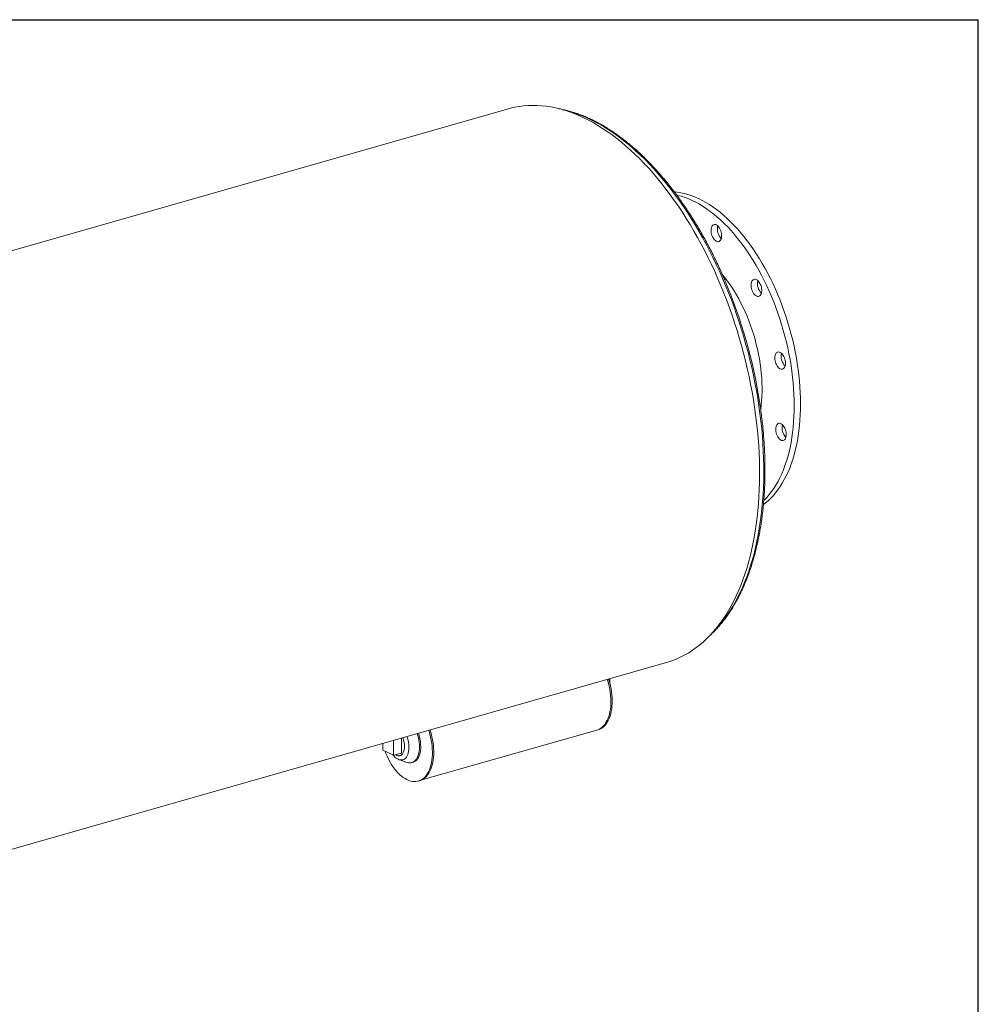
# Model space of a CAD drawing. Units: inches. Extents: x 11 to 231, y 11 to 173.
# Drawn here: x 170 to 231, y 111 to 173 of the extents above; entities that cross this region are included whole.
import ezdxf

# ---------------------------------------------------------------- set-up
doc = ezdxf.new("R2010")
doc.units = ezdxf.units.IN
doc.header["$LTSCALE"] = 22
doc.header["$MEASUREMENT"] = 0
doc.layers.add('FORMAT', color=7, linetype='Continuous')

msp = doc.modelspace()

# ---------------------------------------------------------------- linework, layer by layer
at = {"color": 7, "linetype": 'Continuous', "lineweight": 15}
for p, q in [((201.2512, 167.6047), (153.1597, 153.8976)), ((163.1541, 118.8322), (211.2456, 132.5393)), ((207.6543, 131.5157), (207.6578, 131.2352)), ((195.6156, 125.0591), (206.837, 128.2574)), ((206.837, 128.2574), (206.9208, 128.2813)), ((193.2753, 127.4174), (193.2873, 127.3706)), ((193.2867, 127.4206), (193.292, 126.9895)), ((193.9646, 126.665), (193.9529, 127.6105)), ((194.4695, 126.8089), (194.4579, 127.7544)), ((193.292, 126.9895), (193.9646, 126.665)), ((194.4695, 126.8089), (193.9646, 126.665)), ((194.3694, 126.6431), (194.4696, 126.6717)), ((194.2986, 126.3943), (194.7943, 126.2181)), ((195.1183, 126.2008), (195.1935, 126.2223)), ((195.5318, 125.0352), (195.6156, 125.0591))]:
    msp.add_line(p, q, dxfattribs=at)
at = {"color": 7, "linetype": 'Continuous', "lineweight": 15, "flags": 128}
for points in [[(211.2456, 132.5393), (211.3899, 132.5825), (211.6528, 132.6724), (211.9116, 132.7756), (212.1661, 132.8919), (212.4161, 133.0212), (212.6615, 133.1635), (212.9019, 133.3186), (213.1373, 133.4865), (213.3675, 133.6669), (213.5923, 133.8598), (213.8115, 134.065), (214.025, 134.2824), (214.2325, 134.5117), (214.434, 134.7529), (214.6293, 135.0057), (214.8182, 135.2699), (215.0006, 135.5454), (215.1763, 135.8319), (215.3453, 136.1292), (215.5074, 136.4372), (215.6624, 136.7554), (215.8103, 137.0838), (215.9509, 137.422), (216.0842, 137.7699), (216.21, 138.1271), (216.3282, 138.4933), (216.4388, 138.8684), (216.5416, 139.2519), (216.6366, 139.6437), (216.7238, 140.0434), (216.803, 140.4507), (216.8741, 140.8653), (216.9372, 141.2869), (216.9922, 141.7152), (217.039, 142.1498), (217.0776, 142.5905), (217.108, 143.0368), (217.1302, 143.4885), (217.1441, 143.9451), (217.1497, 144.4064), (217.147, 144.872), (217.1361, 145.3416), (217.1169, 145.8148), (217.0894, 146.2912), (217.0537, 146.7704), (217.0098, 147.2522), (216.9578, 147.7361), (216.8976, 148.2218), (216.8293, 148.7089), (216.753, 149.197), (216.6687, 149.6858), (216.5764, 150.1749), (216.4764, 150.6639), (216.3686, 151.1524), (216.2531, 151.6401), (216.13, 152.1267), (215.9994, 152.6117), (215.8614, 153.0947), (215.716, 153.5755), (215.5635, 154.0536), (215.404, 154.5286), (215.2374, 155.0003), (215.0641, 155.4683), (214.8841, 155.9321), (214.6974, 156.3915), (214.5044, 156.8461), (214.3051, 157.2956), (214.0997, 157.7395), (213.8884, 158.1777), (213.6712, 158.6097), (213.4484, 159.0352), (213.2201, 159.4539), (212.9866, 159.8655), (212.7479, 160.2696), (212.5042, 160.666), (212.2559, 161.0544), (212.0029, 161.4344), (211.7456, 161.8058), (211.4842, 162.1683), (211.2187, 162.5215), (210.9495, 162.8654), (210.6767, 163.1995), (210.4005, 163.5237), (210.1212, 163.8376), (209.839, 164.1411), (209.554, 164.4339), (209.2665, 164.7158), (208.9767, 164.9866), (208.6849, 165.246), (208.3912, 165.4939), (208.0958, 165.7302), (207.7991, 165.9545), (207.5012, 166.1667), (207.2023, 166.3668), (206.9028, 166.5545), (206.6027, 166.7296), (206.3023, 166.8921), (206.0019, 167.0419), (205.7017, 167.1787), (205.4019, 167.3026), (205.1028, 167.4133), (204.8045, 167.5109), (204.5073, 167.5953), (204.2115, 167.6664), (203.9172, 167.7241), (203.6246, 167.7683), (203.3341, 167.7992), (203.0457, 167.8166), (202.7598, 167.8205), (202.4766, 167.8109), (202.1962, 167.7879), (201.9189, 167.7514), (201.6448, 167.7015), (201.3743, 167.6382), (201.2512, 167.6047)], [(211.7497, 162.3406), (211.9318, 162.3226), (212.1539, 162.2885), (212.3778, 162.241), (212.603, 162.1802), (212.8294, 162.1061), (213.0567, 162.0189), (213.2844, 161.9186), (213.5125, 161.8054), (213.7404, 161.6795), (213.968, 161.5409), (214.1949, 161.39), (214.4208, 161.2268), (214.6455, 161.0516), (214.8686, 160.8646), (215.0899, 160.6662), (215.309, 160.4564), (215.5257, 160.2357), (215.7396, 160.0043), (215.9506, 159.7625), (216.1582, 159.5106), (216.3624, 159.249), (216.5626, 158.978), (216.7588, 158.698), (216.9507, 158.4093), (217.1379, 158.1123), (217.3203, 157.8074), (217.4977, 157.495), (217.6697, 157.1756), (217.8361, 156.8495), (217.9968, 156.5172), (218.1515, 156.179), (218.3, 155.8356), (218.4421, 155.4872), (218.5777, 155.1344), (218.7065, 154.7777), (218.8284, 154.4174), (218.9432, 154.0542), (219.0508, 153.6884), (219.151, 153.3205), (219.2437, 152.9511), (219.3288, 152.5805), (219.4061, 152.2094), (219.4756, 151.8382), (219.5372, 151.4674), (219.5908, 151.0974), (219.6363, 150.7288), (219.6736, 150.362), (219.7028, 149.9976), (219.7237, 149.6359), (219.7363, 149.2776), (219.7407, 148.923), (219.7368, 148.5727), (219.7247, 148.227), (219.7042, 147.8865), (219.6756, 147.5516), (219.6387, 147.2227), (219.5937, 146.9003), (219.5406, 146.5847), (219.4795, 146.2765), (219.4104, 145.976), (219.3335, 145.6836), (219.2489, 145.3998), (219.1566, 145.1247), (219.0568, 144.859), (218.9497, 144.6028), (218.8353, 144.3565), (218.7138, 144.1205), (218.5854, 143.8951), (218.4502, 143.6805), (218.3085, 143.477), (218.1603, 143.285), (218.006, 143.1046), (217.8457, 142.9362), (217.6796, 142.7798), (217.5079, 142.6358), (217.3893, 142.5459)], [(211.897, 162.1453), (211.977, 162.1268), (212.2023, 162.066), (212.4287, 161.9919), (212.6559, 161.9047), (212.8837, 161.8044), (213.1117, 161.6912), (213.3396, 161.5653), (213.5672, 161.4267), (213.7941, 161.2757), (214.0201, 161.1126), (214.2447, 160.9374), (214.4678, 160.7504), (214.6891, 160.5519), (214.9082, 160.3422), (215.1249, 160.1215), (215.3389, 159.8901), (215.5498, 159.6483), (215.7575, 159.3964), (215.9616, 159.1348), (216.1619, 158.8638), (216.3581, 158.5837), (216.5499, 158.295), (216.7372, 157.9981), (216.9196, 157.6932), (217.0969, 157.3808), (217.2689, 157.0614), (217.4353, 156.7353), (217.596, 156.4029), (217.7507, 156.0648), (217.8992, 155.7213), (218.0413, 155.373), (218.1769, 155.0202), (218.3057, 154.6635), (218.4276, 154.3032), (218.5424, 153.9399), (218.65, 153.5741), (218.7502, 153.2063), (218.8429, 152.8368), (218.928, 152.4663), (219.0054, 152.0952), (219.0749, 151.724), (219.1365, 151.3531), (219.19, 150.9832), (219.2355, 150.6145), (219.2729, 150.2478), (219.302, 149.8833), (219.3229, 149.5217), (219.3356, 149.1634), (219.34, 148.8088), (219.3361, 148.4584), (219.3239, 148.1128), (219.3035, 147.7723), (219.2748, 147.4373), (219.2379, 147.1084), (219.1929, 146.786), (219.1398, 146.4705), (219.0787, 146.1623), (219.0097, 145.8618), (218.9328, 145.5694), (218.8481, 145.2855), (218.7559, 145.0105), (218.6561, 144.7448), (218.5489, 144.4886), (218.4345, 144.2423), (218.313, 144.0063), (218.1846, 143.7809), (218.0495, 143.5663), (217.9077, 143.3628), (217.7596, 143.1708), (217.6052, 142.9904), (217.4449, 142.8219), (217.4136, 142.7911)], [(214.1134, 160.1364), (214.1425, 160.1896), (214.1781, 160.2316), (214.2193, 160.2614), (214.2652, 160.2782), (214.3146, 160.2816), (214.3663, 160.2715), (214.4191, 160.2482), (214.4715, 160.2123), (214.5224, 160.1646), (214.5705, 160.1062), (214.6145, 160.0388), (214.6535, 159.9638), (214.6864, 159.8832), (214.7125, 159.7989), (214.7311, 159.7131), (214.7417, 159.6277), (214.7441, 159.545), (214.7382, 159.467), (214.7242, 159.3955), (214.7024, 159.3324), (214.6733, 159.2792), (214.6377, 159.2371), (214.5965, 159.2074), (214.5506, 159.1906), (214.5012, 159.1872), (214.4495, 159.1973), (214.3968, 159.2206), (214.3443, 159.2565), (214.2934, 159.3042), (214.2454, 159.3625), (214.2013, 159.43), (214.1623, 159.505), (214.1294, 159.5856), (214.1033, 159.6699), (214.0848, 159.7557), (214.0741, 159.8411), (214.0718, 159.9238), (214.0776, 160.0018), (214.0916, 160.0733), (214.1134, 160.1364)], [(214.7819, 157.1249), (214.8887, 156.9941), (215.0563, 156.7776), (215.2199, 156.5518), (215.3793, 156.317), (215.5342, 156.0739), (215.6842, 155.8228), (215.8291, 155.5643), (215.9686, 155.2988), (216.1023, 155.0268), (216.2302, 154.749), (216.3518, 154.4658), (216.467, 154.1779), (216.5755, 153.8856), (216.6772, 153.5898), (216.7717, 153.2908), (216.859, 152.9893), (216.9389, 152.686), (217.0112, 152.3813), (217.0757, 152.0759), (217.1324, 151.7703), (217.1811, 151.4653), (217.2218, 151.1613), (217.2543, 150.859), (217.2786, 150.5589), (217.2946, 150.2617), (217.3024, 149.968), (217.3018, 149.6782), (217.293, 149.393), (217.2759, 149.1129), (217.2505, 148.8385), (217.2175, 148.5749)], [(216.7747, 156.8002), (216.8218, 156.8125), (216.8722, 156.8114), (216.9243, 156.7969), (216.9771, 156.7693), (217.0292, 156.7293), (217.0793, 156.6779), (217.1261, 156.6164), (217.1686, 156.5462), (217.2057, 156.4692), (217.2364, 156.3871), (217.26, 156.3021), (217.276, 156.2162), (217.2839, 156.1315), (217.2835, 156.0501), (217.2749, 155.974), (217.2582, 155.9052), (217.234, 155.8452), (217.2026, 155.7956), (217.1651, 155.7575), (217.1221, 155.732), (217.0749, 155.7197), (217.0246, 155.7208), (216.9725, 155.7353), (216.9197, 155.7629), (216.8676, 155.8029), (216.8175, 155.8543), (216.7707, 155.9158), (216.7282, 155.9859), (216.6911, 156.063), (216.6604, 156.1451), (216.6368, 156.2301), (216.6208, 156.316), (216.6129, 156.4007), (216.6133, 156.4821), (216.6219, 156.5582), (216.6385, 156.627), (216.6628, 156.687), (216.6942, 156.7366), (216.7317, 156.7747), (216.7747, 156.8002)], [(218.4409, 152.1814), (218.4936, 152.1496), (218.5451, 152.1057), (218.5943, 152.0508), (218.6398, 151.9862), (218.6806, 151.9135), (218.7156, 151.8346), (218.7441, 151.7513), (218.7652, 151.6657), (218.7785, 151.58), (218.7836, 151.4962), (218.7805, 151.4163), (218.7692, 151.3425), (218.7499, 151.2764), (218.7232, 151.2197), (218.6897, 151.1738), (218.6502, 151.1399), (218.6058, 151.1187), (218.5574, 151.1108), (218.5063, 151.1164), (218.4538, 151.1354), (218.4011, 151.1672), (218.3496, 151.2111), (218.3004, 151.266), (218.2549, 151.3306), (218.2141, 151.4033), (218.1791, 151.4822), (218.1506, 151.5655), (218.1295, 151.6511), (218.1162, 151.7368), (218.1111, 151.8206), (218.1142, 151.9005), (218.1255, 151.9743), (218.1448, 152.0404), (218.1715, 152.0971), (218.205, 152.143), (218.2445, 152.1769), (218.2889, 152.1981), (218.3373, 152.206), (218.3884, 152.2004), (218.4409, 152.1814)], [(218.6657, 147.5178), (218.7097, 147.4503), (218.7487, 147.3754), (218.7816, 147.2948), (218.8077, 147.2105), (218.8263, 147.1246), (218.8369, 147.0393), (218.8393, 146.9566), (218.8334, 146.8785), (218.8194, 146.807), (218.7976, 146.7439), (218.7685, 146.6907), (218.733, 146.6487), (218.6917, 146.6189), (218.6458, 146.6021), (218.5964, 146.5987), (218.5447, 146.6088), (218.492, 146.6321), (218.4395, 146.6681), (218.3887, 146.7158), (218.3406, 146.7741), (218.2965, 146.8415), (218.2575, 146.9165), (218.2246, 146.9971), (218.1985, 147.0814), (218.18, 147.1673), (218.1694, 147.2526), (218.167, 147.3353), (218.1728, 147.4134), (218.1869, 147.4848), (218.2087, 147.548), (218.2377, 147.6012), (218.2733, 147.6432), (218.3146, 147.673), (218.3604, 147.6897), (218.4098, 147.6931), (218.4615, 147.6831), (218.5143, 147.6598), (218.5667, 147.6238), (218.6176, 147.5761), (218.6657, 147.5178)], [(206.837, 128.2574), (206.8973, 128.277), (206.9969, 128.3212), (207.0919, 128.3784), (207.1818, 128.4484), (207.2661, 128.5309), (207.3444, 128.6254), (207.4163, 128.7315), (207.4815, 128.8485), (207.5395, 128.976), (207.5902, 129.1133), (207.6332, 129.2596), (207.6684, 129.4143), (207.6955, 129.5765), (207.7144, 129.7454), (207.7251, 129.9202), (207.7274, 130.1), (207.7214, 130.2838), (207.7071, 130.4708), (207.6845, 130.66), (207.6538, 130.8504), (207.6152, 131.0411), (207.5688, 131.231), (207.5148, 131.4193), (207.4985, 131.4713)], [(206.837, 128.2574), (206.8973, 128.277), (206.9969, 128.3212), (207.0919, 128.3784), (207.1818, 128.4484), (207.2661, 128.5309), (207.3444, 128.6254), (207.4163, 128.7315), (207.4815, 128.8485), (207.5395, 128.976), (207.5902, 129.1133), (207.6332, 129.2596), (207.6684, 129.4143), (207.6955, 129.5765), (207.7144, 129.7454), (207.7251, 129.9202), (207.7274, 130.1), (207.7214, 130.2838), (207.7071, 130.4708), (207.6845, 130.66), (207.6538, 130.8504), (207.6152, 131.0411), (207.5688, 131.231), (207.5148, 131.4193), (207.4985, 131.4713)], [(206.9208, 128.2813), (206.9811, 128.3009), (207.0808, 128.3451), (207.1758, 128.4023), (207.2656, 128.4723), (207.3499, 128.5548), (207.4283, 128.6493), (207.5002, 128.7554), (207.5653, 128.8724), (207.6234, 128.9999), (207.674, 129.1372), (207.717, 129.2835), (207.7522, 129.4382), (207.7793, 129.6004), (207.7982, 129.7693), (207.8089, 129.9441), (207.8112, 130.1239), (207.8052, 130.3077), (207.7909, 130.4947), (207.7683, 130.6839), (207.7377, 130.8743), (207.699, 131.065), (207.6526, 131.2549), (207.5986, 131.4432), (207.5823, 131.4952)], [(193.4264, 126.9246), (193.4829, 126.7771), (193.5583, 126.6), (193.6399, 126.4283), (193.7273, 126.2631), (193.82, 126.1049), (193.9175, 125.9548), (194.0195, 125.8135), (194.1252, 125.6816), (194.2343, 125.5598), (194.3462, 125.4488), (194.4602, 125.3491), (194.5758, 125.2613), (194.6925, 125.1857), (194.8096, 125.1227), (194.9266, 125.0728), (195.0428, 125.036), (195.1576, 125.0127), (195.2705, 125.0029), (195.381, 125.0067), (195.4883, 125.024), (195.5921, 125.0548), (195.6917, 125.099), (195.7867, 125.1562), (195.8766, 125.2262), (195.9609, 125.3087), (196.0392, 125.4032), (196.1111, 125.5093), (196.1763, 125.6263), (196.2343, 125.7538), (196.285, 125.8911), (196.328, 126.0374), (196.3632, 126.192), (196.3903, 126.3543), (196.4092, 126.5232), (196.4199, 126.698), (196.4222, 126.8778), (196.4162, 127.0616), (196.4019, 127.2486), (196.3793, 127.4378), (196.3486, 127.6282), (196.31, 127.8189), (196.2636, 128.0088), (196.2096, 128.1971), (196.1933, 128.249)], [(194.8086, 127.8544), (194.8435, 127.7514), (194.878, 127.6275), (194.9048, 127.5024), (194.9237, 127.3775), (194.9344, 127.2544), (194.9369, 127.1344), (194.931, 127.0189), (194.9168, 126.9094), (194.8946, 126.807), (194.8645, 126.7131), (194.827, 126.6286), (194.7824, 126.5546), (194.7313, 126.492), (194.6743, 126.4414), (194.6121, 126.4035), (194.5453, 126.3788), (194.4748, 126.3674), (194.4014, 126.3697), (194.326, 126.3854), (194.2494, 126.4144), (194.1725, 126.4565), (194.0963, 126.511), (194.0216, 126.5775), (193.9493, 126.655), (193.9251, 126.6841)], [(195.4602, 128.0401), (195.5029, 127.9067), (195.5403, 127.7651), (195.5698, 127.6226), (195.5913, 127.4804), (195.6044, 127.3398), (195.6091, 127.2023), (195.6054, 127.069), (195.5933, 126.9412), (195.5728, 126.8201), (195.5442, 126.7068), (195.5077, 126.6024), (195.4638, 126.5079), (195.4127, 126.4241), (195.355, 126.3518), (195.2912, 126.2917), (195.2219, 126.2444), (195.1478, 126.2103), (195.0695, 126.1897), (194.9878, 126.1829), (194.9035, 126.1898), (194.8172, 126.2104), (194.7943, 126.2181)], [(195.5353, 128.0615), (195.5781, 127.9281), (195.6154, 127.7865), (195.645, 127.644), (195.6664, 127.5018), (195.6796, 127.3613), (195.6843, 127.2237), (195.6806, 127.0904), (195.6684, 126.9626), (195.6479, 126.8415), (195.6193, 126.7282), (195.5829, 126.6238), (195.5389, 126.5293), (195.4878, 126.4455), (195.4302, 126.3732), (195.3664, 126.3132), (195.2971, 126.2658), (195.223, 126.2317), (195.1935, 126.2223)], [(195.6156, 125.0591), (195.6759, 125.0787), (195.7756, 125.1229), (195.8706, 125.1801), (195.9605, 125.2501), (196.0448, 125.3326), (196.1231, 125.4271), (196.195, 125.5331), (196.2601, 125.6502), (196.3182, 125.7777), (196.3688, 125.915), (196.4119, 126.0613), (196.447, 126.2159), (196.4741, 126.3782), (196.4931, 126.5471), (196.5037, 126.7219), (196.5061, 126.9017), (196.5, 127.0855), (196.4857, 127.2725), (196.4632, 127.4617), (196.4325, 127.6521), (196.3938, 127.8428), (196.3474, 128.0327), (196.2934, 128.221), (196.2771, 128.2729)], [(195.6156, 125.0591), (195.6759, 125.0787), (195.7756, 125.1229), (195.8706, 125.1801), (195.9605, 125.2501), (196.0448, 125.3326), (196.1231, 125.4271), (196.195, 125.5331), (196.2601, 125.6502), (196.3182, 125.7777), (196.3688, 125.915), (196.4119, 126.0613), (196.447, 126.2159), (196.4741, 126.3782), (196.4931, 126.5471), (196.5037, 126.7219), (196.5061, 126.9017), (196.5, 127.0855), (196.4857, 127.2725), (196.4632, 127.4617), (196.4325, 127.6521), (196.3938, 127.8428), (196.3474, 128.0327), (196.2934, 128.221), (196.2771, 128.2729)], [(194.5457, 127.7794), (194.5489, 127.7714), (194.5855, 127.667), (194.615, 127.5598), (194.6367, 127.4516), (194.6504, 127.3441), (194.6559, 127.239), (194.653, 127.1379), (194.6418, 127.0423), (194.6225, 126.954), (194.5953, 126.8741), (194.5608, 126.804), (194.5194, 126.7448), (194.4719, 126.6974), (194.4189, 126.6626), (194.3613, 126.6409), (194.3, 126.6327), (194.2359, 126.638), (194.1702, 126.6569), (194.1037, 126.6889), (194.086, 126.6996)]]:
    msp.add_lwpolyline(points, dxfattribs=at)
at = {"color": 8, "linetype": 'Continuous', "lineweight": 15, "flags": 128}
for points in [[(204.6712, 167.5504), (204.8862, 167.4989), (205.1807, 167.4172), (205.4763, 167.3223), (205.7729, 167.2143), (206.0701, 167.0932), (206.3678, 166.9591), (206.6657, 166.8123), (206.9636, 166.6526), (207.2612, 166.4804), (207.5584, 166.2957), (207.8548, 166.0986), (208.1504, 165.8894), (208.4448, 165.6681), (208.7378, 165.4349), (209.0292, 165.1901), (209.3188, 164.9338), (209.6064, 164.6662), (209.8916, 164.3875), (210.1744, 164.0979), (210.4546, 163.7976), (210.7317, 163.4869), (211.0058, 163.1661), (211.2765, 162.8353), (211.5437, 162.4948), (211.8071, 162.1448), (212.0666, 161.7857), (212.3219, 161.4178), (212.5729, 161.0412), (212.8193, 160.6563), (213.061, 160.2634), (213.2978, 159.8627), (213.5296, 159.4547), (213.756, 159.0395), (213.977, 158.6176), (214.1924, 158.1892), (214.402, 157.7547), (214.6056, 157.3144), (214.8032, 156.8686), (214.9945, 156.4177), (215.1794, 155.962), (215.3578, 155.5019), (215.5295, 155.0377), (215.6945, 154.5698), (215.8524, 154.0986), (216.0034, 153.6243), (216.1471, 153.1475), (216.2836, 152.6683), (216.4128, 152.1873), (216.5344, 151.7047), (216.6484, 151.2209), (216.7548, 150.7364), (216.8535, 150.2514), (216.9443, 149.7664), (217.0273, 149.2817), (217.1023, 148.7977), (217.1693, 148.3148), (217.2282, 147.8333), (217.279, 147.3536), (217.3217, 146.8761), (217.3562, 146.4011), (217.3826, 145.929), (217.4006, 145.4602), (217.4105, 144.995)], [(217.4105, 144.995), (217.4121, 144.5337), (217.4054, 144.0768), (217.3906, 143.6246), (217.3675, 143.1774), (217.3361, 142.7356), (217.2966, 142.2995), (217.249, 141.8694), (217.1932, 141.4457), (217.1293, 141.0287), (217.0574, 140.6187), (216.9776, 140.216), (216.8898, 139.821), (216.7942, 139.4339), (216.6908, 139.0551), (216.5797, 138.6848), (216.461, 138.3233), (216.3348, 137.9708), (216.2011, 137.6278), (216.0602, 137.2943), (215.912, 136.9708), (215.7568, 136.6573), (215.5945, 136.3542), (215.4254, 136.0618), (215.2496, 135.7801), (215.0672, 135.5095), (214.8784, 135.2501), (214.6832, 135.0022), (214.4819, 134.7659), (214.2746, 134.5414), (214.1231, 134.3885)]]:
    msp.add_lwpolyline(points, dxfattribs=at)
at = {"color": 7, "linetype": 'Continuous', "lineweight": 15}
for centre, radius, start, end in [((215.3517, 160.0034), 0.8785, 167.5386, 224.27876), ((185.4586, 144.1464), 32.0652, 8.815717, 23.012129), ((217.8911, 156.5348), 0.8775, 167.504398, 224.312962), ((219.3913, 151.9274), 0.8786, 167.544934, 224.272426), ((219.4469, 147.4149), 0.8785, 167.5386, 224.27876)]:
    msp.add_arc(centre, radius, start, end, dxfattribs=at)
for points, knots in [([(214.971, 156.6841), (214.9248, 156.7924), (214.8176, 157.0432), (214.643, 157.431), (214.4483, 157.8482), (214.2481, 158.2599), (214.0427, 158.6662), (213.8322, 159.0666), (213.6167, 159.4609), (213.3964, 159.8488), (213.1714, 160.2301), (212.942, 160.6044), (212.7081, 160.9716), (212.4701, 161.3314), (212.228, 161.6835), (211.9821, 162.0277), (211.7324, 162.3637), (211.4792, 162.6914), (211.2226, 163.0104), (210.9628, 163.3206), (210.7, 163.6218), (210.4343, 163.9136), (210.1659, 164.1961), (209.895, 164.4688), (209.6219, 164.7317), (209.3466, 164.9846), (209.0693, 165.2272), (208.7903, 165.4594), (208.5097, 165.6811), (208.2277, 165.892), (207.9446, 166.092), (207.6604, 166.281), (207.3755, 166.4588), (207.09, 166.6253), (206.8041, 166.7804), (206.518, 166.9239), (206.2319, 167.0558), (205.946, 167.1759), (205.6606, 167.2841), (205.3759, 167.3804), (205.092, 167.4648), (204.8092, 167.5365), (204.5843, 167.5863), (204.4542, 167.6079), (204.4175, 167.614)], [0, 0, 0, 0, 0.0184544, 0.0427407, 0.0670281, 0.0913167, 0.1156066, 0.1398979, 0.1641907, 0.1884851, 0.2127813, 0.2370793, 0.2613792, 0.285681, 0.309985, 0.3342911, 0.3585994, 0.38291, 0.4072228, 0.4315379, 0.4558553, 0.4801748, 0.5044964, 0.5288199, 0.5531452, 0.5774719, 0.6017998, 0.6261285, 0.6504573, 0.6747854, 0.6991123, 0.7234369, 0.7477582, 0.772075, 0.7963861, 0.82069, 0.8449851, 0.8692696, 0.8935418, 0.9177999, 0.9420419, 0.9662662, 0.9904712, 1, 1, 1, 1]), ([(217.4859, 145.0514), (217.4847, 145.1288), (217.4813, 145.3532), (217.47, 145.7273), (217.4495, 146.1743), (217.4215, 146.6242), (217.386, 147.0764), (217.3432, 147.5309), (217.2931, 147.9871), (217.2351, 148.4448), (217.1858, 148.8019), (217.1534, 149.0066), (217.1452, 149.0579)], [0, 0, 0, 0, 0.0594403, 0.172307, 0.2851681, 0.3980217, 0.5108683, 0.6237082, 0.7365421, 0.8493704, 0.9621936, 1, 1, 1, 1]), ([(213.9419, 134.2005), (213.9514, 134.2086), (214.0322, 134.2784), (214.1794, 134.4203), (214.383, 134.6267), (214.5808, 134.845), (214.7731, 135.0737), (214.9598, 135.313), (215.1407, 135.5626), (215.3157, 135.8224), (215.4847, 136.0922), (215.6474, 136.3718), (215.8038, 136.661), (215.9539, 136.9596), (216.0974, 137.2673), (216.2343, 137.584), (216.3645, 137.9094), (216.4879, 138.2433), (216.6045, 138.5854), (216.7141, 138.9355), (216.8166, 139.2933), (216.9121, 139.6587), (217.0005, 140.0312), (217.0816, 140.4108), (217.1555, 140.7971), (217.2221, 141.1898), (217.2813, 141.5887), (217.3332, 141.9935), (217.3777, 142.4039), (217.4147, 142.8197), (217.4443, 143.2405), (217.4665, 143.6661), (217.4811, 144.0961), (217.4882, 144.5227), (217.4882, 144.842), (217.4863, 145.0162), (217.4859, 145.0514)], [0, 0, 0, 0, 0.0040916, 0.0348576, 0.065651, 0.0964708, 0.1273155, 0.1581831, 0.1890717, 0.2199788, 0.2509022, 0.2818397, 0.3127891, 0.3437484, 0.3747157, 0.4056893, 0.4366677, 0.4676495, 0.4986336, 0.529619, 0.5606047, 0.5915899, 0.622574, 0.6535567, 0.6845375, 0.7155161, 0.7464925, 0.7774663, 0.8084375, 0.8394062, 0.8703721, 0.9013355, 0.9322962, 0.9632545, 0.9925807, 1, 1, 1, 1])]:
    msp.add_open_spline(points, degree=3, knots=knots, dxfattribs=at)
at = {"layer": 'FORMAT'}
for p in [(10.9999, 173.25), (230.9999, 11)]:
    msp.add_line(p, (230.9999, 173.25), dxfattribs=at)

doc.saveas('drawing.dxf')
